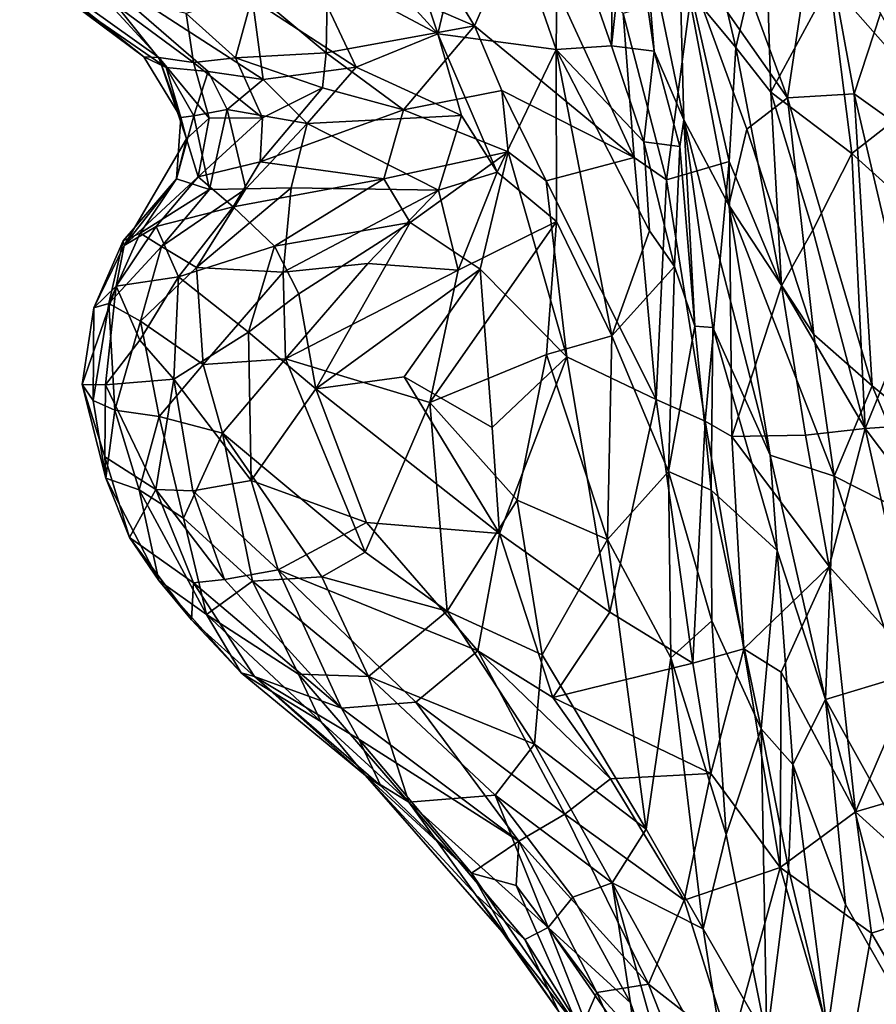
# Model space of a CAD drawing. Units: metres. Extents: x -17.4 to -13.36, y 5.38 to 10.03.
# Drawn here: x -17.29 to -16.46, y 7.55 to 8.5 of the extents above; entities that cross this region are included whole.
import ezdxf

# ---------------------------------------------------------------- set-up
doc = ezdxf.new("R2010")
doc.units = ezdxf.units.M

msp = doc.modelspace()

# ---------------------------------------------------------------- linework, layer by layer
at = {"layer": '1'}
for points in [[(-16.769303, 8.627784, -6.466494), (-16.71465, 8.690021, -6.536332), (-16.717356, 8.478273, -6.490171)], [(-16.717356, 8.478273, -6.490171), (-16.71465, 8.690021, -6.536332), (-16.699943, 8.637595, -6.55634)], [(-16.841367, 8.676695, -6.44096), (-16.885753, 8.490013, -6.413489), (-16.931468, 8.628096, -6.436947)], [(-16.885753, 8.490013, -6.413489), (-16.841367, 8.676695, -6.44096), (-16.770927, 8.47498, -6.442683)], [(-16.770927, 8.47498, -6.442683), (-16.841367, 8.676695, -6.44096), (-16.769303, 8.627784, -6.466494)], [(-16.850344, 8.497866, -5.559891), (-16.942762, 8.6496, -5.526999), (-16.992621, 8.559156, -5.576358)], [(-16.850344, 8.497866, -5.559891), (-16.803234, 8.604726, -5.529939), (-16.942762, 8.6496, -5.526999)], [(-16.675939, 8.473086, -6.566456), (-16.717356, 8.478273, -6.490171), (-16.699943, 8.637595, -6.55634)], [(-16.685765, 8.594397, -6.645742), (-16.675939, 8.473086, -6.566456), (-16.699943, 8.637595, -6.55634)], [(-16.931468, 8.628096, -6.436947), (-16.885753, 8.490013, -6.413489), (-16.989243, 8.603695, -6.419081)], [(-16.717356, 8.478273, -6.490171), (-16.770927, 8.47498, -6.442683), (-16.769303, 8.627784, -6.466494)], [(-16.633694, 8.634861, -5.46447), (-16.640009, 8.529074, -5.482543), (-16.596692, 8.476864, -5.425625)], [(-16.596692, 8.476864, -5.425625), (-16.567738, 8.59895, -5.320646), (-16.633694, 8.634861, -5.46447)], [(-16.546428, 8.427886, -6.925671), (-16.651585, 8.578165, -6.768551), (-16.616764, 8.619819, -6.861802)], [(-16.517207, 8.624932, -7.001875), (-16.546428, 8.427886, -6.925671), (-16.616764, 8.619819, -6.861802)], [(-16.546428, 8.427886, -6.925671), (-16.517207, 8.624932, -7.001875), (-16.481797, 8.431847, -7.013724)], [(-16.456232, 8.509716, -7.050109), (-16.481797, 8.431847, -7.013724), (-16.517207, 8.624932, -7.001875)], [(-17.012145, 8.557181, -6.390844), (-16.989243, 8.603695, -6.419081), (-16.885753, 8.490013, -6.413489)], [(-16.803234, 8.604726, -5.529939), (-16.850344, 8.497866, -5.559891), (-16.695459, 8.370133, -5.549784)], [(-16.695459, 8.370133, -5.549784), (-16.705993, 8.509671, -5.528123), (-16.803234, 8.604726, -5.529939)], [(-16.596692, 8.476864, -5.425625), (-16.562522, 8.433318, -5.344373), (-16.567738, 8.59895, -5.320646)], [(-16.505177, 8.539903, -5.229309), (-16.567738, 8.59895, -5.320646), (-16.562522, 8.433318, -5.344373)], [(-16.651585, 8.578165, -6.768551), (-16.646967, 8.406672, -6.663249), (-16.685765, 8.594397, -6.645742)], [(-16.646967, 8.406672, -6.663249), (-16.675939, 8.473086, -6.566456), (-16.685765, 8.594397, -6.645742)], [(-16.651585, 8.578165, -6.768551), (-16.603518, 8.323946, -6.746048), (-16.646967, 8.406672, -6.663249)], [(-16.651585, 8.578165, -6.768551), (-16.546428, 8.427886, -6.925671), (-16.585905, 8.39758, -6.84022)], [(-16.603518, 8.323946, -6.746048), (-16.651585, 8.578165, -6.768551), (-16.585905, 8.39758, -6.84022)], [(-17.156626, 8.467218, -5.906447), (-17.214465, 8.530104, -5.797751), (-17.29167, 8.563375, -5.897928)], [(-17.253272, 8.52931, -6.0512), (-17.17134, 8.467701, -6.024068), (-17.29167, 8.563375, -5.897928)], [(-17.17134, 8.467701, -6.024068), (-17.156626, 8.467218, -5.906447), (-17.29167, 8.563375, -5.897928)], [(-16.409931, 8.431961, -5.135138), (-16.402871, 8.564343, -5.112291), (-16.505177, 8.539903, -5.229309)], [(-17.253272, 8.52931, -6.0512), (-17.231148, 8.559473, -6.187249), (-17.1496, 8.457511, -6.087539)], [(-17.06582, 8.523464, -6.327821), (-17.055288, 8.445583, -6.242999), (-17.231148, 8.559473, -6.187249)], [(-17.108816, 8.453405, -6.172992), (-17.231148, 8.559473, -6.187249), (-17.055288, 8.445583, -6.242999)], [(-17.231148, 8.559473, -6.187249), (-17.108816, 8.453405, -6.172992), (-17.1496, 8.457511, -6.087539)], [(-16.965189, 8.457709, -6.347515), (-17.06582, 8.523464, -6.327821), (-17.012145, 8.557181, -6.390844)], [(-16.994112, 8.471717, -5.669134), (-16.992621, 8.559156, -5.576358), (-17.064687, 8.530761, -5.641171)], [(-16.965189, 8.457709, -6.347515), (-17.012145, 8.557181, -6.390844), (-16.885753, 8.490013, -6.413489)], [(-16.850344, 8.497866, -5.559891), (-16.992621, 8.559156, -5.576358), (-16.994112, 8.471717, -5.669134)], [(-16.48407, 8.37391, -5.239513), (-16.505177, 8.539903, -5.229309), (-16.562522, 8.433318, -5.344373)], [(-16.505177, 8.539903, -5.229309), (-16.48407, 8.37391, -5.239513), (-16.409931, 8.431961, -5.135138)], [(-17.1496, 8.457511, -6.087539), (-17.17134, 8.467701, -6.024068), (-17.253272, 8.52931, -6.0512)], [(-17.214465, 8.530104, -5.797751), (-17.156626, 8.467218, -5.906447), (-17.123074, 8.4622, -5.828844)], [(-17.123074, 8.4622, -5.828844), (-17.130203, 8.509891, -5.720225), (-17.214465, 8.530104, -5.797751)], [(-17.130203, 8.509891, -5.720225), (-17.082195, 8.466676, -5.748229), (-17.064687, 8.530761, -5.641171)], [(-16.994112, 8.471717, -5.669134), (-17.064687, 8.530761, -5.641171), (-17.082195, 8.466676, -5.748229)], [(-17.06582, 8.523464, -6.327821), (-16.965189, 8.457709, -6.347515), (-17.055288, 8.445583, -6.242999)], [(-16.640009, 8.529074, -5.482543), (-16.705993, 8.509671, -5.528123), (-16.663783, 8.348306, -5.539639)], [(-16.663783, 8.348306, -5.539639), (-16.602946, 8.36616, -5.48111), (-16.640009, 8.529074, -5.482543)], [(-16.596692, 8.476864, -5.425625), (-16.640009, 8.529074, -5.482543), (-16.602946, 8.36616, -5.48111)], [(-17.130203, 8.509891, -5.720225), (-17.123074, 8.4622, -5.828844), (-17.082195, 8.466676, -5.748229)], [(-16.705993, 8.509671, -5.528123), (-16.695459, 8.370133, -5.549784), (-16.663783, 8.348306, -5.539639)], [(-16.456232, 8.509716, -7.050109), (-16.367453, 8.350339, -7.096548), (-16.481797, 8.431847, -7.013724)], [(-16.994112, 8.471717, -5.669134), (-16.91906, 8.416162, -5.638706), (-16.850344, 8.497866, -5.559891)], [(-16.850344, 8.497866, -5.559891), (-16.91906, 8.416162, -5.638706), (-16.82361, 8.434933, -5.570834)], [(-16.850344, 8.497866, -5.559891), (-16.82361, 8.434933, -5.570834), (-16.695459, 8.370133, -5.549784)], [(-16.885753, 8.490013, -6.413489), (-16.862781, 8.410736, -6.398893), (-16.965189, 8.457709, -6.347515)], [(-16.885753, 8.490013, -6.413489), (-16.828353, 8.355924, -6.408762), (-16.862781, 8.410736, -6.398893)], [(-16.885753, 8.490013, -6.413489), (-16.770927, 8.47498, -6.442683), (-16.828353, 8.355924, -6.408762)], [(-16.828353, 8.355924, -6.408762), (-16.770927, 8.47498, -6.442683), (-16.770691, 8.308002, -6.414573)], [(-16.770927, 8.47498, -6.442683), (-16.717356, 8.478273, -6.490171), (-16.685828, 8.385294, -6.490942)], [(-16.717064, 8.19704, -6.424134), (-16.770927, 8.47498, -6.442683), (-16.680338, 8.2988, -6.467603)], [(-16.680338, 8.2988, -6.467603), (-16.770927, 8.47498, -6.442683), (-16.685828, 8.385294, -6.490942)], [(-16.770927, 8.47498, -6.442683), (-16.717064, 8.19704, -6.424134), (-16.770691, 8.308002, -6.414573)], [(-16.675939, 8.473086, -6.566456), (-16.685828, 8.385294, -6.490942), (-16.717356, 8.478273, -6.490171)], [(-16.552421, 8.245568, -5.38545), (-16.596692, 8.476864, -5.425625), (-16.602946, 8.36616, -5.48111)], [(-16.562522, 8.433318, -5.344373), (-16.596692, 8.476864, -5.425625), (-16.552421, 8.245568, -5.38545)], [(-17.135126, 8.408974, -5.994683), (-17.17134, 8.467701, -6.024068), (-17.1496, 8.457511, -6.087539)], [(-17.135126, 8.408974, -5.994683), (-17.156626, 8.467218, -5.906447), (-17.17134, 8.467701, -6.024068)], [(-17.156626, 8.467218, -5.906447), (-17.12976, 8.38809, -5.91905), (-17.107655, 8.408212, -5.839353)], [(-17.156626, 8.467218, -5.906447), (-17.107655, 8.408212, -5.839353), (-17.123074, 8.4622, -5.828844)], [(-17.156626, 8.467218, -5.906447), (-17.135126, 8.408974, -5.994683), (-17.12976, 8.38809, -5.91905)], [(-17.055904, 8.408444, -5.755382), (-17.082195, 8.466676, -5.748229), (-17.123074, 8.4622, -5.828844)], [(-16.997945, 8.437759, -5.692674), (-16.994112, 8.471717, -5.669134), (-17.082195, 8.466676, -5.748229)], [(-17.082195, 8.466676, -5.748229), (-17.055904, 8.408444, -5.755382), (-16.997945, 8.437759, -5.692674)], [(-16.994112, 8.471717, -5.669134), (-16.997945, 8.437759, -5.692674), (-16.91906, 8.416162, -5.638706)], [(-16.675939, 8.473086, -6.566456), (-16.650902, 8.380584, -6.57635), (-16.685828, 8.385294, -6.490942)], [(-16.675939, 8.473086, -6.566456), (-16.646967, 8.406672, -6.663249), (-16.650902, 8.380584, -6.57635)], [(-17.108816, 8.453405, -6.172992), (-17.122681, 8.410592, -6.080858), (-17.1496, 8.457511, -6.087539)], [(-17.135126, 8.408974, -5.994683), (-17.1496, 8.457511, -6.087539), (-17.122681, 8.410592, -6.080858)], [(-17.123074, 8.4622, -5.828844), (-17.107655, 8.408212, -5.839353), (-17.055904, 8.408444, -5.755382)], [(-17.055288, 8.445583, -6.242999), (-16.965189, 8.457709, -6.347515), (-17.012624, 8.402978, -6.272242)], [(-16.965189, 8.457709, -6.347515), (-16.862781, 8.410736, -6.398893), (-17.012624, 8.402978, -6.272242)], [(-17.090369, 8.41652, -6.156003), (-17.122681, 8.410592, -6.080858), (-17.108816, 8.453405, -6.172992)], [(-17.055288, 8.445583, -6.242999), (-17.090369, 8.41652, -6.156003), (-17.108816, 8.453405, -6.172992)], [(-17.055288, 8.445583, -6.242999), (-17.012624, 8.402978, -6.272242), (-17.090369, 8.41652, -6.156003)], [(-17.055904, 8.408444, -5.755382), (-17.058157, 8.365924, -5.746115), (-16.997945, 8.437759, -5.692674)], [(-17.058157, 8.365924, -5.746115), (-16.91906, 8.416162, -5.638706), (-16.997945, 8.437759, -5.692674)], [(-16.82361, 8.434933, -5.570834), (-16.91906, 8.416162, -5.638706), (-16.817744, 8.375413, -5.564512)], [(-16.82361, 8.434933, -5.570834), (-16.780708, 8.347444, -5.566301), (-16.695459, 8.370133, -5.549784)], [(-16.817744, 8.375413, -5.564512), (-16.780708, 8.347444, -5.566301), (-16.82361, 8.434933, -5.570834)], [(-16.585905, 8.39758, -6.84022), (-16.546428, 8.427886, -6.925671), (-16.521076, 8.198424, -6.864941)], [(-16.52198, 8.299446, -5.316096), (-16.562522, 8.433318, -5.344373), (-16.552421, 8.245568, -5.38545)], [(-16.52198, 8.299446, -5.316096), (-16.48407, 8.37391, -5.239513), (-16.562522, 8.433318, -5.344373)], [(-16.546428, 8.427886, -6.925671), (-16.481797, 8.431847, -7.013724), (-16.464365, 8.148498, -6.941323)], [(-16.546428, 8.427886, -6.925671), (-16.464365, 8.148498, -6.941323), (-16.521076, 8.198424, -6.864941)], [(-16.48407, 8.37391, -5.239513), (-16.394882, 8.293475, -5.154308), (-16.409931, 8.431961, -5.135138)], [(-16.464365, 8.148498, -6.941323), (-16.481797, 8.431847, -7.013724), (-16.403511, 8.098707, -6.996408)], [(-16.481797, 8.431847, -7.013724), (-16.367453, 8.350339, -7.096548), (-16.403511, 8.098707, -6.996408)], [(-17.135126, 8.408974, -5.994683), (-17.122681, 8.410592, -6.080858), (-17.139392, 8.349323, -6.052269)], [(-17.107521, 8.339112, -6.137188), (-17.139392, 8.349323, -6.052269), (-17.122681, 8.410592, -6.080858)], [(-17.139392, 8.349323, -6.052269), (-17.12976, 8.38809, -5.91905), (-17.135126, 8.408974, -5.994683)], [(-17.11845, 8.351411, -5.831253), (-17.107655, 8.408212, -5.839353), (-17.12976, 8.38809, -5.91905)], [(-17.122681, 8.410592, -6.080858), (-17.090369, 8.41652, -6.156003), (-17.107521, 8.339112, -6.137188)], [(-17.058157, 8.365924, -5.746115), (-17.055904, 8.408444, -5.755382), (-17.11845, 8.351411, -5.831253)], [(-17.055904, 8.408444, -5.755382), (-17.107655, 8.408212, -5.839353), (-17.11845, 8.351411, -5.831253)], [(-17.072288, 8.339695, -6.191404), (-17.107521, 8.339112, -6.137188), (-17.090369, 8.41652, -6.156003)], [(-17.012624, 8.402978, -6.272242), (-17.072288, 8.339695, -6.191404), (-17.090369, 8.41652, -6.156003)], [(-17.058157, 8.365924, -5.746115), (-16.938286, 8.349298, -5.629206), (-16.91906, 8.416162, -5.638706)], [(-17.012624, 8.402978, -6.272242), (-16.862781, 8.410736, -6.398893), (-16.885158, 8.338205, -6.377887)], [(-16.938286, 8.349298, -5.629206), (-16.817744, 8.375413, -5.564512), (-16.91906, 8.416162, -5.638706)], [(-16.828353, 8.355924, -6.408762), (-16.885158, 8.338205, -6.377887), (-16.862781, 8.410736, -6.398893)], [(-17.012624, 8.402978, -6.272242), (-17.028072, 8.340575, -6.259875), (-17.072288, 8.339695, -6.191404)], [(-16.885158, 8.338205, -6.377887), (-17.028072, 8.340575, -6.259875), (-17.012624, 8.402978, -6.272242)], [(-16.636439, 8.20645, -6.52173), (-16.650902, 8.380584, -6.57635), (-16.646967, 8.406672, -6.663249)], [(-16.603518, 8.323946, -6.746048), (-16.56345, 8.081362, -6.708439), (-16.646967, 8.406672, -6.663249)], [(-16.61885, 8.205222, -6.618621), (-16.636439, 8.20645, -6.52173), (-16.646967, 8.406672, -6.663249)], [(-16.56345, 8.081362, -6.708439), (-16.61885, 8.205222, -6.618621), (-16.646967, 8.406672, -6.663249)], [(-16.585905, 8.39758, -6.84022), (-16.521076, 8.198424, -6.864941), (-16.603518, 8.323946, -6.746048)], [(-17.11845, 8.351411, -5.831253), (-17.12976, 8.38809, -5.91905), (-17.19038, 8.284625, -5.884365)], [(-17.12976, 8.38809, -5.91905), (-17.139392, 8.349323, -6.052269), (-17.19038, 8.284625, -5.884365)], [(-16.656168, 8.264403, -6.488307), (-16.680338, 8.2988, -6.467603), (-16.685828, 8.385294, -6.490942)], [(-16.650902, 8.380584, -6.57635), (-16.656168, 8.264403, -6.488307), (-16.685828, 8.385294, -6.490942)], [(-16.656168, 8.264403, -6.488307), (-16.650902, 8.380584, -6.57635), (-16.636439, 8.20645, -6.52173)], [(-16.912792, 8.306867, -5.580303), (-16.817744, 8.375413, -5.564512), (-16.938286, 8.349298, -5.629206)], [(-16.817744, 8.375413, -5.564512), (-16.912792, 8.306867, -5.580303), (-16.844705, 8.261765, -5.561595)], [(-16.817744, 8.375413, -5.564512), (-16.844705, 8.261765, -5.561595), (-16.760616, 8.176579, -5.57312)], [(-16.760616, 8.176579, -5.57312), (-16.780708, 8.347444, -5.566301), (-16.817744, 8.375413, -5.564512)], [(-16.674026, 8.135126, -5.562432), (-16.695459, 8.370133, -5.549784), (-16.780708, 8.347444, -5.566301)], [(-16.674026, 8.135126, -5.562432), (-16.663783, 8.348306, -5.539639), (-16.695459, 8.370133, -5.549784)], [(-16.471242, 8.107196, -5.296945), (-16.48407, 8.37391, -5.239513), (-16.52198, 8.299446, -5.316096)], [(-16.394882, 8.293475, -5.154308), (-16.48407, 8.37391, -5.239513), (-16.471242, 8.107196, -5.296945)], [(-17.058157, 8.365924, -5.746115), (-17.11845, 8.351411, -5.831253), (-17.084539, 8.322083, -5.73838)], [(-17.058157, 8.365924, -5.746115), (-17.084539, 8.322083, -5.73838), (-16.938286, 8.349298, -5.629206)], [(-16.602946, 8.36616, -5.48111), (-16.663783, 8.348306, -5.539639), (-16.626527, 8.114099, -5.533071)], [(-16.600526, 8.099267, -5.506176), (-16.602946, 8.36616, -5.48111), (-16.626527, 8.114099, -5.533071)], [(-16.600526, 8.099267, -5.506176), (-16.552421, 8.245568, -5.38545), (-16.602946, 8.36616, -5.48111)], [(-17.11845, 8.351411, -5.831253), (-17.19038, 8.284625, -5.884365), (-17.159324, 8.303017, -5.811454)], [(-17.11845, 8.351411, -5.831253), (-17.159324, 8.303017, -5.811454), (-17.084539, 8.322083, -5.73838)], [(-16.828353, 8.355924, -6.408762), (-16.866028, 8.26065, -6.397182), (-16.885158, 8.338205, -6.377887)], [(-16.866028, 8.26065, -6.397182), (-16.828353, 8.355924, -6.408762), (-16.770691, 8.308002, -6.414573)], [(-17.191101, 8.289189, -5.998677), (-17.19038, 8.284625, -5.884365), (-17.139392, 8.349323, -6.052269)], [(-17.191101, 8.289189, -5.998677), (-17.139392, 8.349323, -6.052269), (-17.174772, 8.296623, -6.079915)], [(-17.139392, 8.349323, -6.052269), (-17.107521, 8.339112, -6.137188), (-17.174772, 8.296623, -6.079915)], [(-17.044239, 8.283915, -5.651265), (-16.938286, 8.349298, -5.629206), (-17.084539, 8.322083, -5.73838)], [(-16.938286, 8.349298, -5.629206), (-17.044239, 8.283915, -5.651265), (-16.912792, 8.306867, -5.580303)], [(-16.760616, 8.176579, -5.57312), (-16.674026, 8.135126, -5.562432), (-16.780708, 8.347444, -5.566301)], [(-16.663783, 8.348306, -5.539639), (-16.674026, 8.135126, -5.562432), (-16.626527, 8.114099, -5.533071)], [(-17.107521, 8.339112, -6.137188), (-17.1541, 8.283587, -6.159498), (-17.174772, 8.296623, -6.079915)], [(-17.072288, 8.339695, -6.191404), (-17.120066, 8.26331, -6.229018), (-17.1541, 8.283587, -6.159498)], [(-17.107521, 8.339112, -6.137188), (-17.072288, 8.339695, -6.191404), (-17.1541, 8.283587, -6.159498)], [(-17.028072, 8.340575, -6.259875), (-17.036014, 8.258825, -6.311911), (-17.120066, 8.26331, -6.229018)], [(-17.028072, 8.340575, -6.259875), (-17.120066, 8.26331, -6.229018), (-17.072288, 8.339695, -6.191404)], [(-17.036014, 8.258825, -6.311911), (-17.028072, 8.340575, -6.259875), (-16.885158, 8.338205, -6.377887)], [(-17.036014, 8.258825, -6.311911), (-16.885158, 8.338205, -6.377887), (-16.953793, 8.267305, -6.357999)], [(-16.866028, 8.26065, -6.397182), (-16.953793, 8.267305, -6.357999), (-16.885158, 8.338205, -6.377887)], [(-17.137451, 8.254153, -5.723021), (-17.084539, 8.322083, -5.73838), (-17.159324, 8.303017, -5.811454)], [(-17.084539, 8.322083, -5.73838), (-17.137451, 8.254153, -5.723021), (-17.044239, 8.283915, -5.651265)], [(-16.603518, 8.323946, -6.746048), (-16.501111, 8.060816, -6.828188), (-16.56345, 8.081362, -6.708439)], [(-16.603518, 8.323946, -6.746048), (-16.521076, 8.198424, -6.864941), (-16.501111, 8.060816, -6.828188)], [(-17.19038, 8.284625, -5.884365), (-17.197921, 8.245278, -5.825701), (-17.159324, 8.303017, -5.811454)], [(-17.197921, 8.245278, -5.825701), (-17.137451, 8.254153, -5.723021), (-17.159324, 8.303017, -5.811454)], [(-16.912792, 8.306867, -5.580303), (-17.044239, 8.283915, -5.651265), (-17.020627, 8.23785, -5.619041)], [(-16.912792, 8.306867, -5.580303), (-17.020627, 8.23785, -5.619041), (-17.004217, 8.145625, -5.611507)], [(-16.912792, 8.306867, -5.580303), (-17.004217, 8.145625, -5.611507), (-16.844705, 8.261765, -5.561595)], [(-16.866028, 8.26065, -6.397182), (-16.770691, 8.308002, -6.414573), (-16.893751, 8.132265, -6.369618)], [(-16.893751, 8.132265, -6.369618), (-16.770691, 8.308002, -6.414573), (-16.780514, 8.178981, -6.396556)], [(-16.780514, 8.178981, -6.396556), (-16.770691, 8.308002, -6.414573), (-16.717064, 8.19704, -6.424134)], [(-17.174772, 8.296623, -6.079915), (-17.1541, 8.283587, -6.159498), (-17.205078, 8.228516, -6.089663)], [(-17.205078, 8.228516, -6.089663), (-17.191101, 8.289189, -5.998677), (-17.174772, 8.296623, -6.079915)], [(-16.656168, 8.264403, -6.488307), (-16.717064, 8.19704, -6.424134), (-16.680338, 8.2988, -6.467603)], [(-16.552421, 8.245568, -5.38545), (-16.471242, 8.107196, -5.296945), (-16.52198, 8.299446, -5.316096)], [(-16.394882, 8.293475, -5.154308), (-16.471242, 8.107196, -5.296945), (-16.358821, 8.114901, -5.173905)], [(-17.191101, 8.289189, -5.998677), (-17.219804, 8.224286, -5.977953), (-17.19038, 8.284625, -5.884365)], [(-17.219804, 8.224286, -5.977953), (-17.191101, 8.289189, -5.998677), (-17.205078, 8.228516, -6.089663)], [(-17.219804, 8.224286, -5.977953), (-17.197921, 8.245278, -5.825701), (-17.19038, 8.284625, -5.884365)], [(-17.205078, 8.228516, -6.089663), (-17.1541, 8.283587, -6.159498), (-17.174569, 8.211127, -6.171306)], [(-17.1541, 8.283587, -6.159498), (-17.120066, 8.26331, -6.229018), (-17.174569, 8.211127, -6.171306)], [(-17.044239, 8.283915, -5.651265), (-17.137451, 8.254153, -5.723021), (-17.069708, 8.200653, -5.640728)], [(-17.069708, 8.200653, -5.640728), (-17.020627, 8.23785, -5.619041), (-17.044239, 8.283915, -5.651265)], [(-16.953793, 8.267305, -6.357999), (-17.033783, 8.174742, -6.319983), (-17.036014, 8.258825, -6.311911)], [(-17.033783, 8.174742, -6.319983), (-16.953793, 8.267305, -6.357999), (-16.866028, 8.26065, -6.397182)], [(-16.661998, 8.065338, -6.460604), (-16.717064, 8.19704, -6.424134), (-16.656168, 8.264403, -6.488307)], [(-16.661998, 8.065338, -6.460604), (-16.656168, 8.264403, -6.488307), (-16.636439, 8.20645, -6.52173)], [(-17.113505, 8.169099, -6.265294), (-17.174569, 8.211127, -6.171306), (-17.120066, 8.26331, -6.229018)], [(-17.113505, 8.169099, -6.265294), (-17.120066, 8.26331, -6.229018), (-17.036014, 8.258825, -6.311911)], [(-17.113505, 8.169099, -6.265294), (-17.036014, 8.258825, -6.311911), (-17.033783, 8.174742, -6.319983)], [(-16.866028, 8.26065, -6.397182), (-16.893751, 8.132265, -6.369618), (-17.033783, 8.174742, -6.319983)], [(-16.844705, 8.261765, -5.561595), (-17.004217, 8.145625, -5.611507), (-16.918627, 8.157328, -5.58623)], [(-16.918627, 8.157328, -5.58623), (-16.833097, 8.108145, -5.578129), (-16.844705, 8.261765, -5.561595)], [(-16.760616, 8.176579, -5.57312), (-16.844705, 8.261765, -5.561595), (-16.833097, 8.108145, -5.578129)], [(-17.197921, 8.245278, -5.825701), (-17.219804, 8.224286, -5.977953), (-17.231155, 8.14977, -5.9573)], [(-17.208364, 8.149303, -5.839273), (-17.197921, 8.245278, -5.825701), (-17.231155, 8.14977, -5.9573)], [(-17.208364, 8.149303, -5.839273), (-17.174968, 8.192701, -5.757804), (-17.197921, 8.245278, -5.825701)], [(-17.174968, 8.192701, -5.757804), (-17.137451, 8.254153, -5.723021), (-17.197921, 8.245278, -5.825701)], [(-17.142058, 8.154936, -5.705847), (-17.137451, 8.254153, -5.723021), (-17.174968, 8.192701, -5.757804)], [(-17.142058, 8.154936, -5.705847), (-17.069708, 8.200653, -5.640728), (-17.137451, 8.254153, -5.723021)], [(-16.600526, 8.099267, -5.506176), (-16.529109, 8.100777, -5.380548), (-16.552421, 8.245568, -5.38545)], [(-16.529109, 8.100777, -5.380548), (-16.471242, 8.107196, -5.296945), (-16.552421, 8.245568, -5.38545)], [(-17.004217, 8.145625, -5.611507), (-17.020627, 8.23785, -5.619041), (-17.069708, 8.200653, -5.640728)], [(-17.199368, 8.124797, -6.121087), (-17.220226, 8.13413, -6.050444), (-17.205078, 8.228516, -6.089663)], [(-17.205078, 8.228516, -6.089663), (-17.220226, 8.13413, -6.050444), (-17.219804, 8.224286, -5.977953)], [(-17.174569, 8.211127, -6.171306), (-17.199368, 8.124797, -6.121087), (-17.205078, 8.228516, -6.089663)], [(-17.231155, 8.14977, -5.9573), (-17.219804, 8.224286, -5.977953), (-17.220226, 8.13413, -6.050444)], [(-17.156192, 8.118635, -6.204327), (-17.199368, 8.124797, -6.121087), (-17.174569, 8.211127, -6.171306)], [(-17.174569, 8.211127, -6.171306), (-17.113505, 8.169099, -6.265294), (-17.156192, 8.118635, -6.204327)], [(-17.142058, 8.154936, -5.705847), (-17.066995, 8.056729, -5.659525), (-17.069708, 8.200653, -5.640728)], [(-17.004217, 8.145625, -5.611507), (-17.069708, 8.200653, -5.640728), (-17.066995, 8.056729, -5.659525)], [(-16.620423, 8.047228, -6.535583), (-16.661998, 8.065338, -6.460604), (-16.636439, 8.20645, -6.52173)], [(-16.61885, 8.205222, -6.618621), (-16.620423, 8.047228, -6.535583), (-16.636439, 8.20645, -6.52173)], [(-16.61885, 8.205222, -6.618621), (-16.556429, 7.98885, -6.670073), (-16.620423, 8.047228, -6.535583)], [(-16.556429, 7.98885, -6.670073), (-16.61885, 8.205222, -6.618621), (-16.56345, 8.081362, -6.708439)], [(-16.501111, 8.060816, -6.828188), (-16.521076, 8.198424, -6.864941), (-16.464365, 8.148498, -6.941323)], [(-17.142058, 8.154936, -5.705847), (-17.174968, 8.192701, -5.757804), (-17.208364, 8.149303, -5.839273)], [(-16.721222, 7.999399, -6.404749), (-16.780514, 8.178981, -6.396556), (-16.717064, 8.19704, -6.424134)], [(-16.661998, 8.065338, -6.460604), (-16.721222, 7.999399, -6.404749), (-16.717064, 8.19704, -6.424134)], [(-16.893751, 8.132265, -6.369618), (-16.780514, 8.178981, -6.396556), (-16.808935, 8.037665, -6.383448)], [(-16.721222, 7.999399, -6.404749), (-16.808935, 8.037665, -6.383448), (-16.780514, 8.178981, -6.396556)], [(-17.156192, 8.118635, -6.204327), (-17.113505, 8.169099, -6.265294), (-17.09487, 8.102425, -6.270145)], [(-17.113505, 8.169099, -6.265294), (-17.033783, 8.174742, -6.319983), (-17.09487, 8.102425, -6.270145)], [(-17.09487, 8.102425, -6.270145), (-17.033783, 8.174742, -6.319983), (-16.956281, 7.987201, -6.325871)], [(-16.893751, 8.132265, -6.369618), (-16.956281, 7.987201, -6.325871), (-17.033783, 8.174742, -6.319983)], [(-16.760616, 8.176579, -5.57312), (-16.833097, 8.108145, -5.578129), (-16.826114, 8.005096, -5.591418)], [(-16.718996, 7.928711, -5.597914), (-16.760616, 8.176579, -5.57312), (-16.826114, 8.005096, -5.591418)], [(-16.718996, 7.928711, -5.597914), (-16.674026, 8.135126, -5.562432), (-16.760616, 8.176579, -5.57312)], [(-17.208364, 8.149303, -5.839273), (-17.231155, 8.14977, -5.9573), (-17.209195, 8.079538, -5.894481)], [(-17.220226, 8.13413, -6.050444), (-17.207974, 8.059052, -6.021305), (-17.231155, 8.14977, -5.9573)], [(-17.209195, 8.079538, -5.894481), (-17.231155, 8.14977, -5.9573), (-17.207974, 8.059052, -6.021305)], [(-17.159638, 8.0478, -5.775788), (-17.142058, 8.154936, -5.705847), (-17.208364, 8.149303, -5.839273)], [(-17.159638, 8.0478, -5.775788), (-17.123689, 8.046656, -5.716104), (-17.142058, 8.154936, -5.705847)], [(-17.066995, 8.056729, -5.659525), (-17.142058, 8.154936, -5.705847), (-17.123689, 8.046656, -5.716104)], [(-16.826114, 8.005096, -5.591418), (-16.918627, 8.157328, -5.58623), (-17.004217, 8.145625, -5.611507)], [(-16.826114, 8.005096, -5.591418), (-16.833097, 8.108145, -5.578129), (-16.918627, 8.157328, -5.58623)], [(-17.209195, 8.079538, -5.894481), (-17.159638, 8.0478, -5.775788), (-17.208364, 8.149303, -5.839273)], [(-17.004217, 8.145625, -5.611507), (-17.066995, 8.056729, -5.659525), (-16.95513, 8.015958, -5.623582)], [(-16.95513, 8.015958, -5.623582), (-16.826114, 8.005096, -5.591418), (-17.004217, 8.145625, -5.611507)], [(-16.464365, 8.148498, -6.941323), (-16.407333, 8.013365, -6.959858), (-16.501111, 8.060816, -6.828188)], [(-16.407333, 8.013365, -6.959858), (-16.464365, 8.148498, -6.941323), (-16.403511, 8.098707, -6.996408)], [(-17.220226, 8.13413, -6.050444), (-17.199368, 8.124797, -6.121087), (-17.207974, 8.059052, -6.021305)], [(-16.876653, 7.929803, -6.345036), (-16.956281, 7.987201, -6.325871), (-16.893751, 8.132265, -6.369618)], [(-16.876653, 7.929803, -6.345036), (-16.893751, 8.132265, -6.369618), (-16.808935, 8.037665, -6.383448)], [(-16.718996, 7.928711, -5.597914), (-16.638509, 7.879479, -5.578689), (-16.674026, 8.135126, -5.562432)], [(-16.638509, 7.879479, -5.578689), (-16.626527, 8.114099, -5.533071), (-16.674026, 8.135126, -5.562432)], [(-17.207974, 8.059052, -6.021305), (-17.199368, 8.124797, -6.121087), (-17.175821, 8.047559, -6.127655)], [(-17.175821, 8.047559, -6.127655), (-17.199368, 8.124797, -6.121087), (-17.156192, 8.118635, -6.204327)], [(-17.175821, 8.047559, -6.127655), (-17.156192, 8.118635, -6.204327), (-17.132826, 8.020127, -6.190798)], [(-17.156192, 8.118635, -6.204327), (-17.09487, 8.102425, -6.270145), (-17.132826, 8.020127, -6.190798)], [(-16.626527, 8.114099, -5.533071), (-16.638509, 7.879479, -5.578689), (-16.588795, 7.893209, -5.533466)], [(-16.600526, 8.099267, -5.506176), (-16.626527, 8.114099, -5.533071), (-16.588795, 7.893209, -5.533466)], [(-16.471242, 8.107196, -5.296945), (-16.335939, 7.927777, -5.198096), (-16.358821, 8.114901, -5.173905)], [(-17.06564, 7.958882, -6.230449), (-17.132826, 8.020127, -6.190798), (-17.09487, 8.102425, -6.270145)], [(-17.09487, 8.102425, -6.270145), (-16.998295, 7.963205, -6.291479), (-17.06564, 7.958882, -6.230449)], [(-16.956281, 7.987201, -6.325871), (-16.998295, 7.963205, -6.291479), (-17.09487, 8.102425, -6.270145)], [(-16.471242, 8.107196, -5.296945), (-16.529109, 8.100777, -5.380548), (-16.506169, 7.973019, -5.385219)], [(-16.471242, 8.107196, -5.296945), (-16.506169, 7.973019, -5.385219), (-16.419284, 7.877033, -5.299098)], [(-16.471242, 8.107196, -5.296945), (-16.419284, 7.877033, -5.299098), (-16.335939, 7.927777, -5.198096)], [(-16.529109, 8.100777, -5.380548), (-16.600526, 8.099267, -5.506176), (-16.506169, 7.973019, -5.385219)], [(-16.506169, 7.973019, -5.385219), (-16.600526, 8.099267, -5.506176), (-16.588795, 7.893209, -5.533466)], [(-17.207974, 8.059052, -6.021305), (-17.185037, 8.001321, -5.91988), (-17.209195, 8.079538, -5.894481)], [(-17.159638, 8.0478, -5.775788), (-17.209195, 8.079538, -5.894481), (-17.185037, 8.001321, -5.91988)], [(-16.56345, 8.081362, -6.708439), (-16.509704, 7.844038, -6.733799), (-16.556429, 7.98885, -6.670073)], [(-16.509704, 7.844038, -6.733799), (-16.56345, 8.081362, -6.708439), (-16.501111, 8.060816, -6.828188)], [(-16.661998, 8.065338, -6.460604), (-16.659562, 7.884693, -6.427253), (-16.721222, 7.999399, -6.404749)], [(-16.661998, 8.065338, -6.460604), (-16.619905, 7.920568, -6.491045), (-16.659562, 7.884693, -6.427253)], [(-16.661998, 8.065338, -6.460604), (-16.620423, 8.047228, -6.535583), (-16.619905, 7.920568, -6.491045)], [(-17.207974, 8.059052, -6.021305), (-17.175821, 8.047559, -6.127655), (-17.156614, 7.959565, -6.025512)], [(-17.207974, 8.059052, -6.021305), (-17.156614, 7.959565, -6.025512), (-17.185037, 8.001321, -5.91988)], [(-17.123689, 8.046656, -5.716104), (-17.040899, 7.96997, -5.685551), (-17.066995, 8.056729, -5.659525)], [(-16.95513, 8.015958, -5.623582), (-17.066995, 8.056729, -5.659525), (-17.040899, 7.96997, -5.685551)], [(-16.501111, 8.060816, -6.828188), (-16.436968, 7.866031, -6.870341), (-16.509704, 7.844038, -6.733799)], [(-16.407333, 8.013365, -6.959858), (-16.436968, 7.866031, -6.870341), (-16.501111, 8.060816, -6.828188)], [(-17.185037, 8.001321, -5.91988), (-17.12292, 7.957453, -5.796742), (-17.159638, 8.0478, -5.775788)], [(-17.110283, 7.926545, -6.110868), (-17.175821, 8.047559, -6.127655), (-17.132826, 8.020127, -6.190798)], [(-17.110283, 7.926545, -6.110868), (-17.156614, 7.959565, -6.025512), (-17.175821, 8.047559, -6.127655)], [(-17.159638, 8.0478, -5.775788), (-17.09293, 7.960508, -5.742228), (-17.123689, 8.046656, -5.716104)], [(-17.12292, 7.957453, -5.796742), (-17.09293, 7.960508, -5.742228), (-17.159638, 8.0478, -5.775788)], [(-17.09293, 7.960508, -5.742228), (-17.040899, 7.96997, -5.685551), (-17.123689, 8.046656, -5.716104)], [(-16.572073, 7.815718, -6.564969), (-16.620423, 8.047228, -6.535583), (-16.556429, 7.98885, -6.670073)], [(-16.619905, 7.920568, -6.491045), (-16.620423, 8.047228, -6.535583), (-16.572073, 7.815718, -6.564969)], [(-16.808935, 8.037665, -6.383448), (-16.784453, 7.887581, -6.379817), (-16.876653, 7.929803, -6.345036)], [(-16.808935, 8.037665, -6.383448), (-16.721222, 7.999399, -6.404749), (-16.784453, 7.887581, -6.379817)], [(-17.06564, 7.958882, -6.230449), (-17.110283, 7.926545, -6.110868), (-17.132826, 8.020127, -6.190798)], [(-16.95513, 8.015958, -5.623582), (-17.040899, 7.96997, -5.685551), (-16.846953, 7.891416, -5.639329)], [(-16.846953, 7.891416, -5.639329), (-16.826114, 8.005096, -5.591418), (-16.95513, 8.015958, -5.623582)], [(-17.156614, 7.959565, -6.025512), (-17.125074, 7.92128, -5.919508), (-17.185037, 8.001321, -5.91988)], [(-17.185037, 8.001321, -5.91988), (-17.125074, 7.92128, -5.919508), (-17.12292, 7.957453, -5.796742)], [(-16.774326, 7.846008, -5.621971), (-16.826114, 8.005096, -5.591418), (-16.846953, 7.891416, -5.639329)], [(-16.826114, 8.005096, -5.591418), (-16.774326, 7.846008, -5.621971), (-16.718996, 7.928711, -5.597914)], [(-16.683612, 7.718299, -6.395959), (-16.784453, 7.887581, -6.379817), (-16.721222, 7.999399, -6.404749)], [(-16.721222, 7.999399, -6.404749), (-16.659562, 7.884693, -6.427253), (-16.683612, 7.718299, -6.395959)], [(-16.572073, 7.815718, -6.564969), (-16.556429, 7.98885, -6.670073), (-16.541324, 7.781159, -6.639704)], [(-16.556429, 7.98885, -6.670073), (-16.509704, 7.844038, -6.733799), (-16.541324, 7.781159, -6.639704)], [(-16.998295, 7.963205, -6.291479), (-16.956281, 7.987201, -6.325871), (-16.876653, 7.929803, -6.345036)], [(-17.09293, 7.960508, -5.742228), (-16.979363, 7.835721, -5.77277), (-17.040899, 7.96997, -5.685551)], [(-16.907183, 7.841495, -5.702458), (-16.846953, 7.891416, -5.639329), (-17.040899, 7.96997, -5.685551)], [(-17.040899, 7.96997, -5.685551), (-16.979363, 7.835721, -5.77277), (-16.907183, 7.841495, -5.702458)], [(-16.588795, 7.893209, -5.533466), (-16.552748, 7.870623, -5.49087), (-16.506169, 7.973019, -5.385219)], [(-16.552748, 7.870623, -5.49087), (-16.480515, 7.735048, -5.415819), (-16.506169, 7.973019, -5.385219)], [(-16.419284, 7.877033, -5.299098), (-16.506169, 7.973019, -5.385219), (-16.480515, 7.735048, -5.415819)], [(-17.076845, 7.87013, -6.004508), (-17.125074, 7.92128, -5.919508), (-17.156614, 7.959565, -6.025512)], [(-17.076845, 7.87013, -6.004508), (-17.156614, 7.959565, -6.025512), (-17.110283, 7.926545, -6.110868)], [(-17.09293, 7.960508, -5.742228), (-17.12292, 7.957453, -5.796742), (-16.979363, 7.835721, -5.77277)], [(-17.020948, 7.868823, -6.181682), (-17.110283, 7.926545, -6.110868), (-17.06564, 7.958882, -6.230449)], [(-16.998295, 7.963205, -6.291479), (-16.953008, 7.866536, -6.261803), (-17.06564, 7.958882, -6.230449)], [(-16.953008, 7.866536, -6.261803), (-17.020948, 7.868823, -6.181682), (-17.06564, 7.958882, -6.230449)], [(-16.876653, 7.929803, -6.345036), (-16.953008, 7.866536, -6.261803), (-16.998295, 7.963205, -6.291479)], [(-17.12292, 7.957453, -5.796742), (-17.125074, 7.92128, -5.919508), (-17.063831, 7.866357, -5.865052)], [(-17.063831, 7.866357, -5.865052), (-16.979363, 7.835721, -5.77277), (-17.12292, 7.957453, -5.796742)], [(-17.125074, 7.92128, -5.919508), (-17.076845, 7.87013, -6.004508), (-17.063831, 7.866357, -5.865052)], [(-16.999403, 7.822776, -6.115172), (-17.076845, 7.87013, -6.004508), (-17.110283, 7.926545, -6.110868)], [(-17.110283, 7.926545, -6.110868), (-17.020948, 7.868823, -6.181682), (-16.999403, 7.822776, -6.115172)], [(-16.79217, 7.800814, -6.35825), (-16.953008, 7.866536, -6.261803), (-16.876653, 7.929803, -6.345036)], [(-16.876653, 7.929803, -6.345036), (-16.784453, 7.887581, -6.379817), (-16.79217, 7.800814, -6.35825)], [(-16.718996, 7.928711, -5.597914), (-16.774326, 7.846008, -5.621971), (-16.638509, 7.879479, -5.578689)], [(-16.619905, 7.920568, -6.491045), (-16.605938, 7.71309, -6.478937), (-16.659562, 7.884693, -6.427253)], [(-16.605938, 7.71309, -6.478937), (-16.619905, 7.920568, -6.491045), (-16.572073, 7.815718, -6.564969)], [(-16.588795, 7.893209, -5.533466), (-16.638509, 7.879479, -5.578689), (-16.620896, 7.772163, -5.584631)], [(-16.620896, 7.772163, -5.584631), (-16.553452, 7.680981, -5.545097), (-16.588795, 7.893209, -5.533466)], [(-16.588795, 7.893209, -5.533466), (-16.553452, 7.680981, -5.545097), (-16.552748, 7.870623, -5.49087)], [(-16.846953, 7.891416, -5.639329), (-16.907183, 7.841495, -5.702458), (-16.762681, 7.732992, -5.664449)], [(-16.774326, 7.846008, -5.621971), (-16.846953, 7.891416, -5.639329), (-16.718253, 7.766989, -5.624882)], [(-16.718253, 7.766989, -5.624882), (-16.846953, 7.891416, -5.639329), (-16.762681, 7.732992, -5.664449)], [(-16.79217, 7.800814, -6.35825), (-16.784453, 7.887581, -6.379817), (-16.683612, 7.718299, -6.395959)], [(-16.628384, 7.62161, -6.431544), (-16.683612, 7.718299, -6.395959), (-16.659562, 7.884693, -6.427253)], [(-16.605938, 7.71309, -6.478937), (-16.628384, 7.62161, -6.431544), (-16.659562, 7.884693, -6.427253)], [(-16.620896, 7.772163, -5.584631), (-16.638509, 7.879479, -5.578689), (-16.774326, 7.846008, -5.621971)], [(-16.386649, 7.762508, -5.286891), (-16.419284, 7.877033, -5.299098), (-16.480515, 7.735048, -5.415819)], [(-16.999403, 7.822776, -6.115172), (-16.955944, 7.770453, -6.028817), (-17.076845, 7.87013, -6.004508)], [(-16.955944, 7.770453, -6.028817), (-17.063831, 7.866357, -5.865052), (-17.076845, 7.87013, -6.004508)], [(-17.063831, 7.866357, -5.865052), (-16.962614, 7.805709, -5.809204), (-16.979363, 7.835721, -5.77277)], [(-16.941064, 7.760404, -5.922539), (-16.962614, 7.805709, -5.809204), (-17.063831, 7.866357, -5.865052)], [(-17.063831, 7.866357, -5.865052), (-16.955944, 7.770453, -6.028817), (-16.941064, 7.760404, -5.922539)], [(-16.999403, 7.822776, -6.115172), (-17.020948, 7.868823, -6.181682), (-16.913902, 7.744477, -6.157888)], [(-17.020948, 7.868823, -6.181682), (-16.953008, 7.866536, -6.261803), (-16.913902, 7.744477, -6.157888)], [(-16.830121, 7.751399, -6.300748), (-16.953008, 7.866536, -6.261803), (-16.79217, 7.800814, -6.35825)], [(-16.913902, 7.744477, -6.157888), (-16.953008, 7.866536, -6.261803), (-16.830121, 7.751399, -6.300748)], [(-16.480515, 7.735048, -5.415819), (-16.552748, 7.870623, -5.49087), (-16.553452, 7.680981, -5.545097)], [(-16.4256, 7.692757, -6.824048), (-16.509704, 7.844038, -6.733799), (-16.436968, 7.866031, -6.870341)], [(-16.620896, 7.772163, -5.584631), (-16.774326, 7.846008, -5.621971), (-16.718253, 7.766989, -5.624882)], [(-16.490144, 7.645274, -6.687528), (-16.541324, 7.781159, -6.639704), (-16.509704, 7.844038, -6.733799)], [(-16.509704, 7.844038, -6.733799), (-16.429181, 7.537855, -6.769917), (-16.490144, 7.645274, -6.687528)], [(-16.509704, 7.844038, -6.733799), (-16.4256, 7.692757, -6.824048), (-16.429181, 7.537855, -6.769917)], [(-16.807224, 7.706748, -5.728664), (-16.907183, 7.841495, -5.702458), (-16.979363, 7.835721, -5.77277)], [(-16.962614, 7.805709, -5.809204), (-16.807224, 7.706748, -5.728664), (-16.979363, 7.835721, -5.77277)], [(-16.907183, 7.841495, -5.702458), (-16.807224, 7.706748, -5.728664), (-16.762681, 7.732992, -5.664449)], [(-16.913902, 7.744477, -6.157888), (-16.955944, 7.770453, -6.028817), (-16.999403, 7.822776, -6.115172)], [(-16.566601, 7.514533, -6.508788), (-16.605938, 7.71309, -6.478937), (-16.572073, 7.815718, -6.564969)], [(-16.572073, 7.815718, -6.564969), (-16.541324, 7.781159, -6.639704), (-16.545546, 7.680217, -6.5775)], [(-16.572073, 7.815718, -6.564969), (-16.545546, 7.680217, -6.5775), (-16.566601, 7.514533, -6.508788)], [(-16.853323, 7.675733, -5.879639), (-16.962614, 7.805709, -5.809204), (-16.941064, 7.760404, -5.922539)], [(-16.853323, 7.675733, -5.879639), (-16.807224, 7.706748, -5.728664), (-16.962614, 7.805709, -5.809204)], [(-16.830121, 7.751399, -6.300748), (-16.79217, 7.800814, -6.35825), (-16.716557, 7.666107, -6.35762)], [(-16.716557, 7.666107, -6.35762), (-16.79217, 7.800814, -6.35825), (-16.683612, 7.718299, -6.395959)], [(-16.545546, 7.680217, -6.5775), (-16.541324, 7.781159, -6.639704), (-16.507687, 7.522294, -6.637566)], [(-16.507687, 7.522294, -6.637566), (-16.541324, 7.781159, -6.639704), (-16.490144, 7.645274, -6.687528)], [(-16.853323, 7.675733, -5.879639), (-16.941064, 7.760404, -5.922539), (-16.955944, 7.770453, -6.028817)], [(-16.849288, 7.654868, -6.112465), (-16.816491, 7.610884, -6.011913), (-16.955944, 7.770453, -6.028817)], [(-16.849288, 7.654868, -6.112465), (-16.955944, 7.770453, -6.028817), (-16.913902, 7.744477, -6.157888)], [(-16.853323, 7.675733, -5.879639), (-16.955944, 7.770453, -6.028817), (-16.816491, 7.610884, -6.011913)], [(-16.646767, 7.6493, -5.614684), (-16.620896, 7.772163, -5.584631), (-16.718253, 7.766989, -5.624882)], [(-16.620896, 7.772163, -5.584631), (-16.646767, 7.6493, -5.614684), (-16.553452, 7.680981, -5.545097)], [(-16.718253, 7.766989, -5.624882), (-16.762681, 7.732992, -5.664449), (-16.646767, 7.6493, -5.614684)], [(-16.386649, 7.762508, -5.286891), (-16.480515, 7.735048, -5.415819), (-16.380627, 7.644647, -5.310231)], [(-16.913902, 7.744477, -6.157888), (-16.830121, 7.751399, -6.300748), (-16.778625, 7.622762, -6.258596)], [(-16.830121, 7.751399, -6.300748), (-16.716557, 7.666107, -6.35762), (-16.754724, 7.652472, -6.313947)], [(-16.830121, 7.751399, -6.300748), (-16.754724, 7.652472, -6.313947), (-16.778625, 7.622762, -6.258596)], [(-16.849288, 7.654868, -6.112465), (-16.913902, 7.744477, -6.157888), (-16.801465, 7.611322, -6.176405)], [(-16.778625, 7.622762, -6.258596), (-16.801465, 7.611322, -6.176405), (-16.913902, 7.744477, -6.157888)], [(-16.762681, 7.732992, -5.664449), (-16.807224, 7.706748, -5.728664), (-16.681444, 7.567894, -5.684017)], [(-16.762681, 7.732992, -5.664449), (-16.681444, 7.567894, -5.684017), (-16.646767, 7.6493, -5.614684)], [(-16.464956, 7.617411, -5.438719), (-16.480515, 7.735048, -5.415819), (-16.553452, 7.680981, -5.545097)], [(-16.480515, 7.735048, -5.415819), (-16.464956, 7.617411, -5.438719), (-16.380627, 7.644647, -5.310231)], [(-16.683612, 7.718299, -6.395959), (-16.628384, 7.62161, -6.431544), (-16.716557, 7.666107, -6.35762)], [(-16.605938, 7.71309, -6.478937), (-16.566601, 7.514533, -6.508788), (-16.628384, 7.62161, -6.431544)], [(-16.807224, 7.706748, -5.728664), (-16.853323, 7.675733, -5.879639), (-16.809934, 7.663771, -5.78843)], [(-16.731573, 7.559956, -5.783523), (-16.807224, 7.706748, -5.728664), (-16.809934, 7.663771, -5.78843)], [(-16.807224, 7.706748, -5.728664), (-16.731573, 7.559956, -5.783523), (-16.681444, 7.567894, -5.684017)], [(-16.747853, 7.522574, -5.940331), (-16.809934, 7.663771, -5.78843), (-16.853323, 7.675733, -5.879639)], [(-16.747853, 7.522574, -5.940331), (-16.853323, 7.675733, -5.879639), (-16.816491, 7.610884, -6.011913)], [(-16.601879, 7.505881, -5.624292), (-16.553452, 7.680981, -5.545097), (-16.646767, 7.6493, -5.614684)], [(-16.553452, 7.680981, -5.545097), (-16.601879, 7.505881, -5.624292), (-16.491156, 7.46765, -5.517556)], [(-16.545546, 7.680217, -6.5775), (-16.507687, 7.522294, -6.637566), (-16.566601, 7.514533, -6.508788)], [(-16.464956, 7.617411, -5.438719), (-16.553452, 7.680981, -5.545097), (-16.491156, 7.46765, -5.517556)], [(-16.809934, 7.663771, -5.78843), (-16.747853, 7.522574, -5.940331), (-16.731573, 7.559956, -5.783523)], [(-16.698926, 7.549843, -6.337456), (-16.754724, 7.652472, -6.313947), (-16.716557, 7.666107, -6.35762)], [(-16.716557, 7.666107, -6.35762), (-16.628384, 7.62161, -6.431544), (-16.602813, 7.459751, -6.43063)], [(-16.626455, 7.343132, -6.381744), (-16.716557, 7.666107, -6.35762), (-16.602813, 7.459751, -6.43063)], [(-16.698926, 7.549843, -6.337456), (-16.716557, 7.666107, -6.35762), (-16.626455, 7.343132, -6.381744)], [(-16.849288, 7.654868, -6.112465), (-16.768839, 7.541768, -6.077195), (-16.816491, 7.610884, -6.011913)], [(-16.801465, 7.611322, -6.176405), (-16.768839, 7.541768, -6.077195), (-16.849288, 7.654868, -6.112465)], [(-16.754724, 7.652472, -6.313947), (-16.698926, 7.549843, -6.337456), (-16.778625, 7.622762, -6.258596)], [(-16.601879, 7.505881, -5.624292), (-16.646767, 7.6493, -5.614684), (-16.681444, 7.567894, -5.684017)], [(-16.507687, 7.522294, -6.637566), (-16.490144, 7.645274, -6.687528), (-16.429181, 7.537855, -6.769917)], [(-16.387718, 7.484239, -5.355437), (-16.380627, 7.644647, -5.310231), (-16.464956, 7.617411, -5.438719)], [(-16.778625, 7.622762, -6.258596), (-16.72904, 7.496047, -6.200085), (-16.801465, 7.611322, -6.176405)], [(-16.778625, 7.622762, -6.258596), (-16.698926, 7.549843, -6.337456), (-16.692577, 7.498277, -6.318041)], [(-16.72904, 7.496047, -6.200085), (-16.778625, 7.622762, -6.258596), (-16.692577, 7.498277, -6.318041)], [(-16.628384, 7.62161, -6.431544), (-16.566601, 7.514533, -6.508788), (-16.602813, 7.459751, -6.43063)], [(-16.387718, 7.484239, -5.355437), (-16.464956, 7.617411, -5.438719), (-16.491156, 7.46765, -5.517556)], [(-16.747853, 7.522574, -5.940331), (-16.816491, 7.610884, -6.011913), (-16.768839, 7.541768, -6.077195)], [(-16.768839, 7.541768, -6.077195), (-16.801465, 7.611322, -6.176405), (-16.72904, 7.496047, -6.200085)], [(-16.681444, 7.567894, -5.684017), (-16.731573, 7.559956, -5.783523), (-16.637412, 7.456545, -5.696856)], [(-16.601879, 7.505881, -5.624292), (-16.681444, 7.567894, -5.684017), (-16.637412, 7.456545, -5.696856)], [(-16.731573, 7.559956, -5.783523), (-16.747853, 7.522574, -5.940331), (-16.671442, 7.424266, -5.848624)], [(-16.671442, 7.424266, -5.848624), (-16.637412, 7.456545, -5.696856), (-16.731573, 7.559956, -5.783523)], [(-16.626455, 7.343132, -6.381744), (-16.692577, 7.498277, -6.318041), (-16.698926, 7.549843, -6.337456)]]:
    msp.add_3dface(points, dxfattribs=at)

doc.saveas('drawing.dxf')
